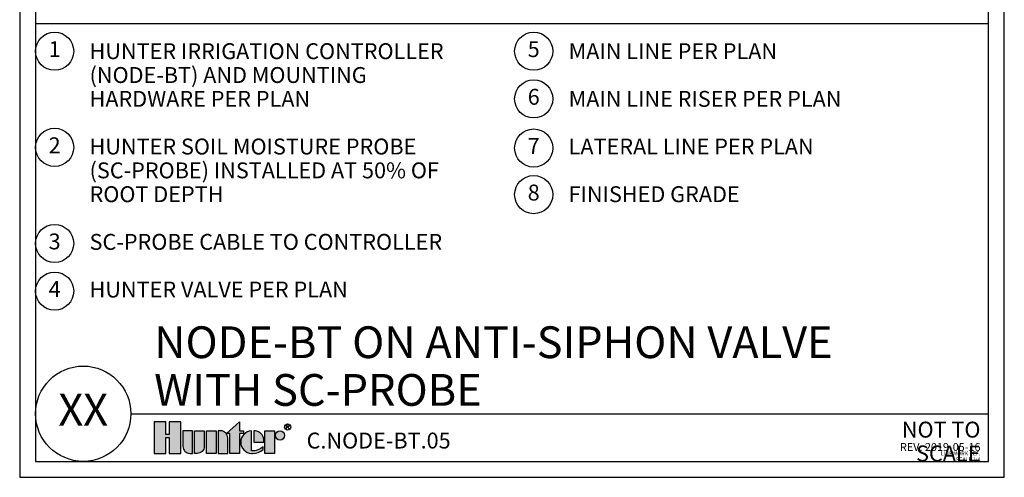
# Model space of a CAD drawing. Units: inches. Extents: x 0 to 7.7, y 0 to 10.2.
# Drawn here: x 0 to 7.7, y 0 to 3.6 of the extents above; entities that cross this region are included whole.
import ezdxf

# ---------------------------------------------------------------- set-up
doc = ezdxf.new("R2010")
doc.units = ezdxf.units.IN
doc.header["$MEASUREMENT"] = 0
for name, color, linetype, plot in [('Hunter_Detail-Border-NoPlot_DetailFrame', 30, 'Continuous', False), ('Hunter_Detail-Border-NoPlot_SafeFrame', 30, 'Continuous', False), ('Hunter_Detail-NoPlot', 30, 'Continuous', False)]:
    doc.layers.add(name, color=color, linetype=linetype, plot=plot)
for name, color, linetype in [('Hunter_Detail-Logo', 249, 'Continuous'), ('Hunter_Detail-Text', 2, 'Continuous'), ('Hunter_Detail-Text-Number', 2, 'Continuous'), ('Hunter_Detail-Text-Title', 2, 'Continuous')]:
    doc.layers.add(name, color=color, linetype=linetype)
doc.styles.add('Hunter_Detail-Text', font='arial.ttf')
doc.styles.add('Hunter_Detail-Title', font='arial.ttf', dxfattribs={"width": 0.7})

# ---------------------------------------------------------------- blocks, each defined once
blk = doc.blocks.new('Hunter_Detail-Logo')
h = blk.add_hatch(color=256)
h.dxf.hatch_style = 1
h.paths.add_polyline_path([(0.209, 0.25), (0.1168, 0.25), (0.1168, 0.1483), (0.0922, 0.1483), (0.0922, 0.25), (0, 0.25), (0, 0), (0.0922, 0), (0.0922, 0.1251), (0.1168, 0.1251), (0.1168, 0), (0.209, 0)])
h.paths.add_polyline_path([(0.3016, 0.1779), (0.226, 0.1779), (0.226, 0.0561, 0.414214), (0.2821, 0), (0.3016, 0)])
h.paths.add_polyline_path([(0.3941, 0.1779), (0.3186, 0.1779), (0.3186, 0), (0.338, 0, 0.414214), (0.3941, 0.0561)])
h.paths.add_polyline_path([(0.4867, 0.1779), (0.4111, 0.1779), (0.4111, 0), (0.4867, 0)])
h.paths.add_polyline_path([(0.5792, 0.1217, 0.414214), (0.5231, 0.1779), (0.5037, 0.1779), (0.5037, 0), (0.5792, 0)])
h.paths.add_polyline_path([(0.6717, 0.1583), (0.702, 0.1583), (0.702, 0.1779), (0.6717, 0.1779), (0.6717, 0.2477), (0.5702, 0.1583), (0.5962, 0.1583), (0.5962, 0), (0.6717, 0)])
h.paths.add_polyline_path([(0.7653, 0.1777, 0.94882), (0.7653, 0.0001), (0.7743, 0.0001, 0.180931), (0.8589, 0.0318), (0.8589, 0.0553, -0.220295), (0.7653, 0.0203)])
h.paths.add_polyline_path([(0.7957, 0.1777), (0.7834, 0.1777), (0.7834, 0.0889), (0.8623, 0.0889), (0.8623, 0.1099, 0.359162)])
h.paths.add_polyline_path([(0.9463, 0.1779), (0.8708, 0.1779), (0.8708, 0), (0.9463, 0)])
h.paths.add_polyline_path([(0.9548, 0.1418, 1), (1.0269, 0.1418, 1)])
for points in [[(0.1168, 0.1251), (0.1168, 0), (0.209, 0), (0.209, 0.25), (0.1168, 0.25), (0.1168, 0.1483), (0.0922, 0.1483), (0.0922, 0.25), (0, 0.25), (0, 0), (0.0922, 0), (0.0922, 0.1251)], [(0.5702, 0.1583), (0.6717, 0.2477), (0.6717, 0.1779), (0.702, 0.1779), (0.702, 0.1583), (0.6717, 0.1583), (0.6717, 0), (0.5962, 0), (0.5962, 0.1583)], [(0.4867, 0), (0.4111, 0), (0.4111, 0.1779), (0.4867, 0.1779)], [(0.8708, 0), (0.8708, 0.1779), (0.9463, 0.1779), (0.9463, 0)]]:
    blk.add_lwpolyline(points, close=True)
for points in [[(0.2821, 0), (0.3016, 0), (0.3016, 0.1779), (0.226, 0.1779), (0.226, 0.0561, 0.414214)], [(0.3186, 0.1779), (0.3941, 0.1779), (0.3941, 0.0561, -0.414214), (0.338, 0), (0.3186, 0)], [(0.5037, 0.1779), (0.5037, 0), (0.5792, 0), (0.5792, 0.1217, 0.414214), (0.5231, 0.1779)], [(0.8623, 0.0889), (0.8623, 0.1099, 0.359162), (0.7957, 0.1777), (0.7834, 0.1777), (0.7834, 0.0889)]]:
    blk.add_lwpolyline(points, format="xyb", close=True)
blk.add_lwpolyline([(0.7743, 0.0001, 0.180931), (0.8589, 0.0318), (0.8589, 0.0553, -0.220295), (0.7653, 0.0203), (0.7653, 0.1777, 0.94882), (0.7653, 0.0001), (0.775, 0.0001)], format="xyb")
for points in [[(1.0409, 0.1931), (1.0409, 0.2246), (1.0566, 0.2246), (1.0618, 0.2193), (1.0618, 0.2141), (1.0566, 0.2088), (1.0409, 0.2088)], [(1.0461, 0.2088), (1.0618, 0.1931)]]:
    blk.add_lwpolyline(points)
for centre, radius in [((0.9909, 0.1418), 0.0361), ((1.0506, 0.2078), 0.0241)]:
    blk.add_circle(centre, radius)

msp = doc.modelspace()

# ---------------------------------------------------------------- linework, layer by layer
at = {"layer": 'Hunter_Detail-Border-NoPlot_DetailFrame'}
msp.add_lwpolyline([(0, 0), (7.75, 0), (7.75, 10.25), (0, 10.25)], close=True, dxfattribs=at)
at = {"layer": 'Hunter_Detail-Border-NoPlot_SafeFrame'}
msp.add_lwpolyline([(0.125, 0.125), (7.625, 0.125), (7.625, 10.125), (0.125, 10.125)], close=True, dxfattribs=at)
at = {"layer": 'Hunter_Detail-Text'}
msp.add_lwpolyline([(0.125, 3.5706), (7.625, 3.5706)], dxfattribs=at)
for centre in [(0.275, 3.3524), (4.0458, 3.3524), (4.0458, 2.9774), (0.275, 2.596), (4.0458, 2.5905), (4.0458, 2.2241), (0.275, 1.8396), (0.275, 1.4646)]:
    msp.add_circle(centre, 0.15, dxfattribs=at)
at = {"layer": 'Hunter_Detail-Text-Title'}
msp.add_line((0.875, 0.5), (7.625, 0.5), dxfattribs=at)
msp.add_circle((0.5, 0.5), 0.375, dxfattribs=at)

# ---------------------------------------------------------------- block references
at = {"layer": 'Hunter_Detail-Logo'}
msp.add_blockref('Hunter_Detail-Logo', (1.0586, 0.1875), dxfattribs=at)

# ---------------------------------------------------------------- texts
at = {"layer": 'Hunter_Detail-NoPlot', "insert": (7.5625, 0.125), "char_height": 0.03125, "attachment_point": 9, "line_spacing_factor": 0.9, "style": 'Hunter_Detail-Title'}
msp.add_mtext('\\A1;{\\W1;LINEWORK REF. SCALE 1:4}', dxfattribs=at)
at = {"layer": 'Hunter_Detail-Text', "char_height": 0.125, "attachment_point": 5, "style": 'Hunter_Detail-Text'}
for s, insert in [('1', (0.275, 3.3524)), ('5', (4.0458, 3.3524)), ('6', (4.0458, 2.9774)), ('2', (0.275, 2.596)), ('7', (4.0458, 2.5905)), ('8', (4.0458, 2.2241)), ('3', (0.275, 1.8396)), ('4', (0.275, 1.4646))]:
    msp.add_mtext(s, dxfattribs=dict(at, insert=insert))
at = {"layer": 'Hunter_Detail-Text', "char_height": 0.125, "width": 3.125, "attachment_point": 1, "line_spacing_factor": 0.9, "style": 'Hunter_Detail-Text'}
for s, insert in [('\\A1;HUNTER IRRIGATION CONTROLLER (NODE-BT) AND MOUNTING HARDWARE PER PLAN\\P\\PHUNTER SOIL MOISTURE PROBE (SC-PROBE) INSTALLED AT 50% OF ROOT DEPTH\\P\\PSC-PROBE CABLE TO CONTROLLER\\P\\PHUNTER VALVE PER PLAN', (0.55, 3.415)), ('\\A1;MAIN LINE PER PLAN\\P\\PMAIN LINE RISER PER PLAN\\P\\PLATERAL LINE PER PLAN\\P\\PFINISHED GRADE', (4.3208, 3.415))]:
    msp.add_mtext(s, dxfattribs=dict(at, insert=insert))
at = {"layer": 'Hunter_Detail-Text-Number', "insert": (0.5, 0.5), "char_height": 0.25, "attachment_point": 5, "style": 'Hunter_Detail-Text'}
msp.add_mtext('XX', dxfattribs=at)
at = {"layer": 'Hunter_Detail-Text-Title', "insert": (1.0586, 0.5625), "char_height": 0.25, "width": 6.5, "attachment_point": 7, "line_spacing_factor": 0.9, "style": 'Hunter_Detail-Title'}
msp.add_mtext('\\pxql;NODE-BT ON ANTI-SIPHON VALVE \\PWITH SC-PROBE', dxfattribs=at)
at = {"layer": 'Hunter_Detail-Text-Title', "line_spacing_factor": 0.9, "style": 'Hunter_Detail-Title'}
for s, insert, char_height, attachment_point in [('{\\fArial|b0|i0|c0|p34;NOT TO SCALE}', (7.5625, 0.4375), 0.125, 3), ('C.NODE-BT.05', (2.2583, 0.1875), 0.125, 7), ('REV: 2019-05-16', (7.5625, 0.1875), 0.0625, 9)]:
    msp.add_mtext(s, dxfattribs=dict(at, insert=insert, char_height=char_height, attachment_point=attachment_point))

doc.saveas('drawing.dxf')
